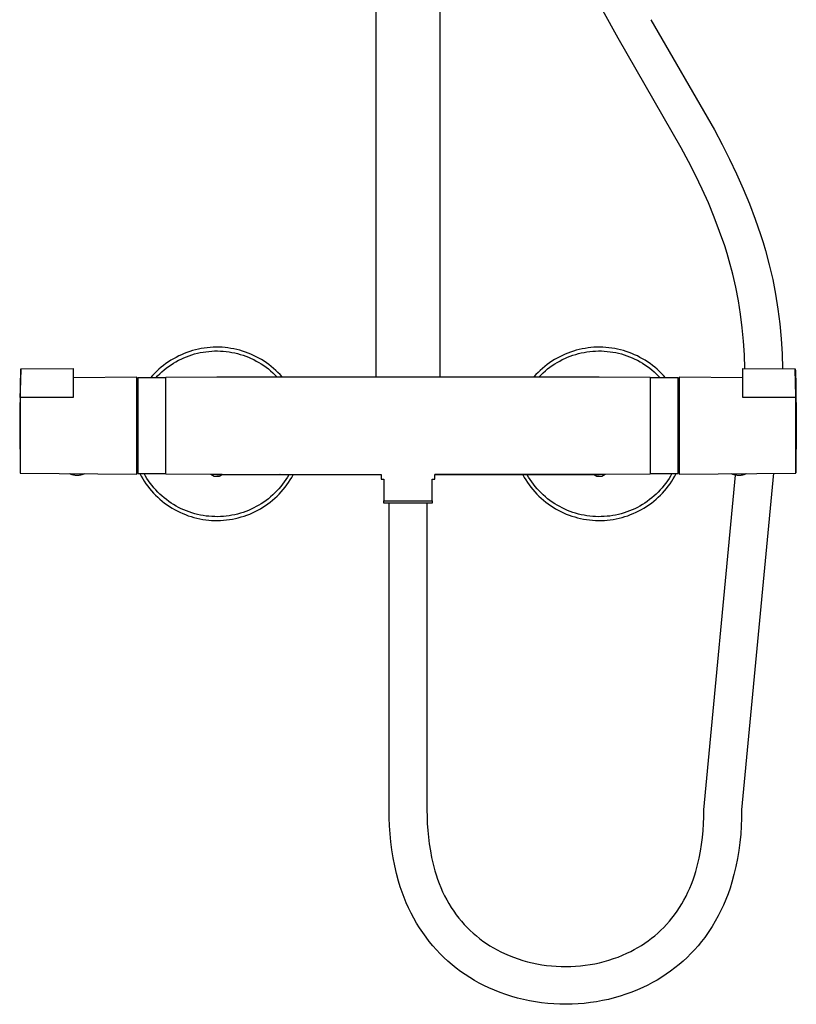
# Model space of a CAD drawing. Units: millimetres. Extents: x -745 to 498, y -1467 to 1501.
# Drawn here: x 193 to 498, y 196 to 583 of the extents above; entities that cross this region are included whole.
import ezdxf

# ---------------------------------------------------------------- set-up
doc = ezdxf.new("R2010")
doc.units = ezdxf.units.MM
doc.header["$MEASUREMENT"] = 0
doc.layers.add('Default', color=7, linetype='Continuous', true_color=0x000000)

msp = doc.modelspace()

# ---------------------------------------------------------------- linework, layer by layer
at = {"layer": 'Default', "color": 7, "true_color": 0xffffff}
for p, q in [((333.17, 442.45), (333.17, 1007.2)), ((358.17, 1007.2), (358.17, 442.45)), ((428.05, 575.28), (422.09, 586.12)), ((440.95, 582.54), (465.84, 539.28)), ((452.83, 532.22), (428.05, 575.28)), ((465.84, 539.28), (468.89, 533.55)), ((468.89, 533.55), (471.8, 527.81)), ((455.68, 526.86), (452.83, 532.22)), ((458.41, 521.49), (455.68, 526.86)), ((471.8, 527.81), (474.56, 522.04)), ((474.56, 522.04), (477.18, 516.22)), ((461.01, 516.08), (458.41, 521.49)), ((463.47, 510.63), (461.01, 516.08)), ((477.18, 516.22), (479.63, 510.32)), ((465.77, 505.1), (463.47, 510.63)), ((479.63, 510.32), (481.9, 504.33)), ((467.91, 499.49), (465.77, 505.1)), ((481.9, 504.33), (483.99, 498.22)), ((469.88, 493.77), (467.91, 499.49)), ((483.99, 498.22), (484.96, 495.12)), ((484.96, 495.12), (485.89, 491.98)), ((470.79, 490.87), (469.88, 493.77)), ((471.65, 487.94), (470.79, 490.87)), ((485.89, 491.98), (487.39, 486.3)), ((473.02, 482.76), (471.65, 487.94)), ((487.39, 486.3), (488.71, 480.57)), ((474.22, 477.55), (473.02, 482.76)), ((488.71, 480.57), (489.84, 474.8)), ((475.25, 472.3), (474.22, 477.55)), ((476.11, 467.02), (475.25, 472.3)), ((489.84, 474.8), (490.78, 469)), ((490.78, 469), (491.52, 463.17)), ((476.79, 461.71), (476.11, 467.02)), ((477.3, 456.39), (476.79, 461.71)), ((491.52, 463.17), (492.07, 457.31)), ((477.63, 451.05), (477.3, 456.39)), ((492.07, 457.31), (492.43, 451.45)), ((260.05, 452.36), (258.95, 451.98)), ((261.17, 452.71), (260.05, 452.36)), ((262.3, 453.01), (261.17, 452.71)), ((263.44, 453.28), (262.3, 453.01)), ((264.58, 453.51), (263.44, 453.28)), ((264.19, 451.92), (265.3, 452.12)), ((265.74, 453.7), (264.58, 453.51)), ((265.3, 452.12), (266.42, 452.29)), ((266.9, 453.85), (265.74, 453.7)), ((266.42, 452.29), (267.55, 452.42)), ((268.06, 453.96), (266.9, 453.85)), ((267.55, 452.42), (268.68, 452.51)), ((269.23, 454.03), (268.06, 453.96)), ((268.68, 452.51), (269.81, 452.56)), ((270.4, 454.06), (269.23, 454.03)), ((269.81, 452.56), (270.95, 452.57)), ((271.57, 454.05), (270.4, 454.06)), ((270.95, 452.57), (272.08, 452.54)), ((272.73, 454), (271.57, 454.05)), ((272.08, 452.54), (273.21, 452.47)), ((273.9, 453.91), (272.73, 454)), ((273.21, 452.47), (274.34, 452.36)), ((275.06, 453.77), (273.9, 453.91)), ((274.34, 452.36), (275.47, 452.21)), ((276.22, 453.6), (275.06, 453.77)), ((275.47, 452.21), (276.59, 452.03)), ((277.37, 453.39), (276.22, 453.6)), ((276.59, 452.03), (277.7, 451.8)), ((278.51, 453.14), (277.37, 453.39)), ((279.65, 452.85), (278.51, 453.14)), ((280.77, 452.53), (279.65, 452.85)), ((281.88, 452.16), (280.77, 452.53)), ((282.98, 451.75), (281.88, 452.16)), ((409.46, 452.16), (408.36, 451.75)), ((410.57, 452.53), (409.46, 452.16)), ((411.69, 452.85), (410.57, 452.53)), ((412.83, 453.14), (411.69, 452.85)), ((413.97, 453.39), (412.83, 453.14)), ((413.64, 451.8), (414.75, 452.03)), ((415.12, 453.6), (413.97, 453.39)), ((414.75, 452.03), (415.87, 452.21)), ((416.28, 453.77), (415.12, 453.6)), ((415.87, 452.21), (416.99, 452.36)), ((417.44, 453.91), (416.28, 453.77)), ((416.99, 452.36), (418.12, 452.47)), ((418.6, 454), (417.44, 453.91)), ((418.12, 452.47), (419.26, 452.54)), ((419.77, 454.05), (418.6, 454)), ((419.26, 452.54), (420.39, 452.57)), ((420.94, 454.06), (419.77, 454.05)), ((420.39, 452.57), (421.52, 452.56)), ((422.11, 454.03), (420.94, 454.06)), ((421.52, 452.56), (422.66, 452.51)), ((423.28, 453.96), (422.11, 454.03)), ((422.66, 452.51), (423.79, 452.42)), ((424.44, 453.85), (423.28, 453.96)), ((423.79, 452.42), (424.92, 452.29)), ((425.6, 453.7), (424.44, 453.85)), ((424.92, 452.29), (426.04, 452.12)), ((426.76, 453.51), (425.6, 453.7)), ((426.04, 452.12), (427.15, 451.92)), ((427.9, 453.28), (426.76, 453.51)), ((429.04, 453.01), (427.9, 453.28)), ((430.17, 452.71), (429.04, 453.01)), ((431.29, 452.36), (430.17, 452.71)), ((432.39, 451.98), (431.29, 452.36)), ((251.67, 448.26), (250.72, 447.59)), ((252.65, 448.9), (251.67, 448.26)), ((253.66, 449.5), (252.65, 448.9)), ((254.68, 450.07), (253.66, 449.5)), ((253.68, 447.78), (254.66, 448.36)), ((254.66, 448.36), (255.66, 448.9)), ((255.72, 450.6), (254.68, 450.07)), ((255.66, 448.9), (256.67, 449.4)), ((256.78, 451.09), (255.72, 450.6)), ((256.67, 449.4), (257.71, 449.87)), ((257.86, 451.55), (256.78, 451.09)), ((257.71, 449.87), (258.75, 450.31)), ((258.95, 451.98), (257.86, 451.55)), ((258.75, 450.31), (259.82, 450.7)), ((259.82, 450.7), (260.89, 451.06)), ((260.89, 451.06), (261.98, 451.39)), ((261.98, 451.39), (263.08, 451.67)), ((263.08, 451.67), (264.19, 451.92)), ((277.7, 451.8), (278.8, 451.54)), ((278.8, 451.54), (279.9, 451.23)), ((279.9, 451.23), (280.98, 450.89)), ((280.98, 450.89), (282.05, 450.51)), ((282.05, 450.51), (283.1, 450.1)), ((284.06, 451.31), (282.98, 451.75)), ((283.1, 450.1), (284.14, 449.65)), ((285.13, 450.83), (284.06, 451.31)), ((284.14, 449.65), (285.17, 449.16)), ((286.18, 450.32), (285.13, 450.83)), ((285.17, 449.16), (286.17, 448.63)), ((286.17, 448.63), (287.16, 448.08)), ((287.21, 449.77), (286.18, 450.32)), ((288.22, 449.18), (287.21, 449.77)), ((289.21, 448.56), (288.22, 449.18)), ((290.18, 447.9), (289.21, 448.56)), ((402.13, 448.56), (401.16, 447.9)), ((403.12, 449.18), (402.13, 448.56)), ((404.13, 449.77), (403.12, 449.18)), ((405.16, 450.32), (404.13, 449.77)), ((404.18, 448.08), (405.17, 448.63)), ((406.21, 450.83), (405.16, 450.32)), ((405.17, 448.63), (406.17, 449.16)), ((406.17, 449.16), (407.2, 449.65)), ((407.28, 451.31), (406.21, 450.83)), ((407.2, 449.65), (408.24, 450.1)), ((408.36, 451.75), (407.28, 451.31)), ((408.24, 450.1), (409.29, 450.51)), ((409.29, 450.51), (410.36, 450.89)), ((410.36, 450.89), (411.44, 451.23)), ((411.44, 451.23), (412.54, 451.54)), ((412.54, 451.54), (413.64, 451.8)), ((427.15, 451.92), (428.26, 451.67)), ((428.26, 451.67), (429.36, 451.39)), ((429.36, 451.39), (430.45, 451.06)), ((430.45, 451.06), (431.52, 450.7)), ((431.52, 450.7), (432.58, 450.31)), ((433.48, 451.55), (432.39, 451.98)), ((432.58, 450.31), (433.63, 449.87)), ((434.56, 451.09), (433.48, 451.55)), ((433.63, 449.87), (434.66, 449.4)), ((435.62, 450.6), (434.56, 451.09)), ((434.66, 449.4), (435.68, 448.9)), ((436.66, 450.07), (435.62, 450.6)), ((435.68, 448.9), (436.68, 448.36)), ((437.68, 449.5), (436.66, 450.07)), ((436.68, 448.36), (437.65, 447.78)), ((438.68, 448.9), (437.68, 449.5)), ((439.66, 448.26), (438.68, 448.9)), ((440.62, 447.59), (439.66, 448.26)), ((477.79, 445.7), (477.63, 451.05)), ((492.43, 451.45), (492.59, 445.57)), ((193.75, 444.7), (193.65, 441.86)), ((193.81, 445.53), (193.75, 444.7)), ((193.75, 440.71), (193.83, 444.7)), ((193.81, 445.53), (214.37, 445.7)), ((193.83, 444.7), (193.81, 445.53)), ((214.37, 445.7), (214.37, 434.25)), ((247.13, 444.59), (246.3, 443.77)), ((247.99, 445.39), (247.13, 444.59)), ((248.87, 446.15), (247.99, 445.39)), ((248.29, 443.64), (249.13, 444.41)), ((249.78, 446.89), (248.87, 446.15)), ((249.13, 444.41), (249.99, 445.15)), ((250.72, 447.59), (249.78, 446.89)), ((249.99, 445.15), (250.88, 445.85)), ((250.88, 445.85), (251.79, 446.53)), ((251.79, 446.53), (252.73, 447.17)), ((252.73, 447.17), (253.68, 447.78)), ((287.16, 448.08), (288.13, 447.48)), ((288.13, 447.48), (289.07, 446.86)), ((289.07, 446.86), (290, 446.2)), ((290, 446.2), (290.9, 445.51)), ((291.13, 447.22), (290.18, 447.9)), ((290.9, 445.51), (291.77, 444.79)), ((292.05, 446.5), (291.13, 447.22)), ((291.77, 444.79), (292.62, 444.04)), ((292.94, 445.75), (292.05, 446.5)), ((293.81, 444.97), (292.94, 445.75)), ((294.66, 444.15), (293.81, 444.97)), ((397.52, 444.97), (396.68, 444.15)), ((398.39, 445.75), (397.52, 444.97)), ((399.29, 446.5), (398.39, 445.75)), ((398.72, 444.04), (399.57, 444.79)), ((400.21, 447.22), (399.29, 446.5)), ((399.57, 444.79), (400.44, 445.51)), ((401.16, 447.9), (400.21, 447.22)), ((400.44, 445.51), (401.34, 446.2)), ((401.34, 446.2), (402.26, 446.86)), ((402.26, 446.86), (403.21, 447.48)), ((403.21, 447.48), (404.18, 448.08)), ((437.65, 447.78), (438.61, 447.17)), ((438.61, 447.17), (439.55, 446.53)), ((439.55, 446.53), (440.46, 445.85)), ((440.46, 445.85), (441.35, 445.15)), ((441.56, 446.89), (440.62, 447.59)), ((441.35, 445.15), (442.21, 444.41)), ((442.47, 446.15), (441.56, 446.89)), ((442.21, 444.41), (443.04, 443.64)), ((443.35, 445.39), (442.47, 446.15)), ((444.21, 444.59), (443.35, 445.39)), ((445.04, 443.77), (444.21, 444.59)), ((476.97, 434.25), (476.97, 445.7)), ((476.97, 445.7), (497.53, 445.53)), ((497.51, 444.7), (497.53, 445.53)), ((497.59, 440.71), (497.51, 444.7)), ((497.53, 445.53), (497.59, 444.7)), ((497.59, 444.7), (497.69, 441.86)), ((193.54, 441.79), (193.37, 423.25)), ((193.65, 441.86), (193.54, 441.86)), ((193.54, 441.86), (193.54, 441.79)), ((193.54, 441.86), (193.54, 441.86)), ((193.54, 434.27), (193.75, 440.71)), ((239.37, 442.26), (214.37, 442.04)), ((239.37, 404.26), (239.37, 442.26)), ((250.67, 442.01), (239.67, 442.06)), ((239.67, 442.06), (239.67, 404.46)), ((245.5, 442.92), (244.73, 442.04)), ((246.3, 443.77), (245.5, 442.92)), ((246.7, 442.03), (247.48, 442.85)), ((247.48, 442.85), (248.29, 443.64)), ((250.67, 442.26), (270.67, 442.45)), ((250.67, 404.26), (250.67, 442.26)), ((270.67, 442.45), (420.67, 442.45)), ((292.62, 444.04), (293.45, 443.26)), ((293.45, 443.26), (294.24, 442.45)), ((295.47, 443.31), (294.66, 444.15)), ((296.26, 442.45), (295.47, 443.31)), ((395.87, 443.31), (395.08, 442.45)), ((396.68, 444.15), (395.87, 443.31)), ((397.1, 442.45), (397.89, 443.26)), ((397.89, 443.26), (398.72, 444.04)), ((420.67, 442.45), (440.67, 442.26)), ((440.67, 442.26), (440.67, 404.26)), ((451.67, 442.06), (440.67, 442.01)), ((443.04, 443.64), (443.85, 442.85)), ((443.85, 442.85), (444.63, 442.03)), ((445.84, 442.92), (445.04, 443.77)), ((446.61, 442.04), (445.84, 442.92)), ((451.67, 404.46), (451.67, 442.06)), ((476.97, 442.04), (451.97, 442.26)), ((451.97, 442.26), (451.97, 404.26)), ((497.8, 434.27), (497.59, 440.71)), ((497.69, 441.86), (497.8, 441.86)), ((497.8, 441.86), (497.8, 441.79)), ((497.8, 441.79), (497.97, 423.26)), ((239.37, 440.26), (239.67, 440.26)), ((451.97, 440.26), (451.67, 440.26)), ((214.37, 434.25), (193.54, 434.27)), ((193.54, 434.27), (193.54, 404.66)), ((497.8, 434.27), (476.97, 434.25)), ((497.8, 404.66), (497.8, 434.27)), ((193.37, 423.25), (193.54, 404.72)), ((497.97, 423.26), (497.8, 404.73)), ((239.37, 406.26), (239.67, 406.26)), ((239.67, 406.1), (239.6, 406.26)), ((451.67, 406.1), (451.74, 406.26)), ((451.97, 406.26), (451.67, 406.26)), ((193.54, 404.66), (239.37, 404.26)), ((212.98, 404.42), (212.84, 404.49)), ((213.11, 404.35), (212.98, 404.42)), ((213.25, 404.28), (213.11, 404.35)), ((213.39, 404.22), (213.25, 404.28)), ((213.54, 404.16), (213.39, 404.22)), ((213.74, 404.09), (213.54, 404.16)), ((213.95, 404.02), (213.74, 404.09)), ((214.17, 403.96), (213.95, 404.02)), ((214.38, 403.91), (214.17, 403.96)), ((214.6, 403.86), (214.38, 403.91)), ((214.82, 403.82), (214.6, 403.86)), ((215.04, 403.79), (214.82, 403.82)), ((215.26, 403.77), (215.04, 403.79)), ((215.48, 403.75), (215.26, 403.77)), ((215.7, 403.74), (215.48, 403.75)), ((215.92, 403.74), (215.7, 403.74)), ((216.14, 403.74), (215.92, 403.74)), ((216.36, 403.75), (216.14, 403.74)), ((216.58, 403.77), (216.36, 403.75)), ((216.8, 403.8), (216.58, 403.77)), ((217.02, 403.84), (216.8, 403.8)), ((217.24, 403.88), (217.02, 403.84)), ((217.42, 403.92), (217.24, 403.88)), ((217.6, 403.96), (217.42, 403.92)), ((217.78, 404.01), (217.6, 403.96)), ((217.95, 404.07), (217.78, 404.01)), ((218.13, 404.13), (217.95, 404.07)), ((218.3, 404.2), (218.13, 404.13)), ((218.47, 404.28), (218.3, 404.2)), ((218.64, 404.36), (218.47, 404.28)), ((218.8, 404.44), (218.64, 404.36)), ((239.67, 404.46), (250.67, 404.51)), ((240.46, 404.47), (241.01, 403.43)), ((241.01, 403.43), (241.6, 402.42)), ((241.6, 402.42), (242.23, 401.43)), ((242.7, 403.49), (242.14, 404.47)), ((243.29, 402.52), (242.7, 403.49)), ((243.92, 401.58), (243.29, 402.52)), ((268.68, 404.09), (250.67, 404.26)), ((269.67, 403.32), (268.33, 404.09)), ((272.64, 404.06), (268.68, 404.09)), ((271.67, 403.32), (269.67, 403.32)), ((270.67, 404.16), (335.19, 404.16)), ((271.49, 404.14), (270.78, 404.16)), ((272.2, 404.09), (271.49, 404.14)), ((272.99, 404.08), (271.67, 403.32)), ((272.66, 404.06), (272.2, 404.09)), ((272.2, 404.09), (335.19, 404.08)), ((272.67, 404.06), (272.66, 404.06)), ((272.67, 404.06), (272.67, 404.06)), ((300.18, 404.02), (295.28, 404.04)), ((298.39, 404.03), (295.58, 404.04)), ((297.76, 402.09), (297.12, 401.16)), ((298.37, 403.05), (297.76, 402.09)), ((298.95, 404.02), (298.37, 403.05)), ((335.19, 403.92), (298.39, 404.03)), ((298.83, 401), (299.47, 401.99)), ((299.47, 401.99), (300.07, 402.99)), ((300.07, 402.99), (300.65, 404.02)), ((335.19, 403.91), (300.18, 404.02)), ((335.19, 404.16), (335.19, 402.31)), ((335.19, 402.31), (336.17, 402.31)), ((336.17, 402.31), (336.17, 393.81)), ((355.17, 393.81), (355.17, 402.31)), ((355.17, 402.31), (356.15, 402.31)), ((356.15, 402.31), (356.15, 404.16)), ((356.15, 404.16), (420.67, 404.16)), ((415.98, 404.09), (356.15, 404.08)), ((392.94, 404.03), (356.15, 403.92)), ((391.16, 404.02), (356.15, 403.91)), ((415.52, 404.05), (384.48, 404.04)), ((390.69, 404.02), (391.26, 402.99)), ((395.69, 404.04), (391.16, 404.02)), ((391.26, 402.99), (391.87, 401.99)), ((391.87, 401.99), (392.51, 401)), ((392.96, 403.05), (392.39, 404.02)), ((395, 404.04), (392.94, 404.03)), ((393.57, 402.09), (392.96, 403.05)), ((394.22, 401.16), (393.57, 402.09)), ((418.68, 404.06), (415.52, 404.05)), ((419.14, 404.09), (415.98, 404.09)), ((419.67, 403.32), (418.39, 404.05)), ((419.14, 404.09), (418.68, 404.06)), ((422.66, 404.09), (418.7, 404.06)), ((419.85, 404.14), (419.14, 404.09)), ((421.67, 403.32), (419.67, 403.32)), ((420.56, 404.16), (419.85, 404.14)), ((423.01, 404.09), (421.67, 403.32)), ((440.67, 404.26), (422.66, 404.09)), ((440.67, 404.51), (451.67, 404.46)), ((448.04, 402.52), (447.42, 401.58)), ((448.64, 403.49), (448.04, 402.52)), ((449.2, 404.47), (448.64, 403.49)), ((449.11, 401.43), (449.73, 402.42)), ((449.73, 402.42), (450.33, 403.43)), ((450.33, 403.43), (450.88, 404.47)), ((451.97, 404.26), (497.8, 404.66)), ((461.7, 272.53), (474.15, 403.87)), ((472.68, 404.36), (472.54, 404.44)), ((472.83, 404.29), (472.68, 404.36)), ((472.98, 404.23), (472.83, 404.29)), ((473.14, 404.16), (472.98, 404.23)), ((473.34, 404.09), (473.14, 404.16)), ((473.55, 404.02), (473.34, 404.09)), ((473.77, 403.96), (473.55, 404.02)), ((473.98, 403.91), (473.77, 403.96)), ((474.2, 403.86), (473.98, 403.91)), ((474.42, 403.82), (474.2, 403.86)), ((474.64, 403.79), (474.42, 403.82)), ((474.86, 403.77), (474.64, 403.79)), ((475.08, 403.75), (474.86, 403.77)), ((475.3, 403.74), (475.08, 403.75)), ((475.52, 403.74), (475.3, 403.74)), ((475.74, 403.74), (475.52, 403.74)), ((475.96, 403.75), (475.74, 403.74)), ((476.18, 403.77), (475.96, 403.75)), ((476.4, 403.8), (476.18, 403.77)), ((476.62, 403.84), (476.4, 403.8)), ((489.02, 404.58), (476.5, 272.53)), ((476.84, 403.88), (476.62, 403.84)), ((477.03, 403.92), (476.84, 403.88)), ((477.22, 403.97), (477.03, 403.92)), ((477.41, 404.03), (477.22, 403.97)), ((477.6, 404.09), (477.41, 404.03)), ((477.78, 404.16), (477.6, 404.09)), ((477.97, 404.23), (477.78, 404.16)), ((478.15, 404.31), (477.97, 404.23)), ((478.32, 404.4), (478.15, 404.31)), ((478.5, 404.49), (478.32, 404.4)), ((497.8, 404.66), (497.8, 404.66)), ((242.23, 401.43), (242.89, 400.46)), ((242.89, 400.46), (243.58, 399.51)), ((243.58, 399.51), (244.31, 398.59)), ((244.58, 400.66), (243.92, 401.58)), ((244.31, 398.59), (245.06, 397.69)), ((245.27, 399.76), (244.58, 400.66)), ((246, 398.89), (245.27, 399.76)), ((246.75, 398.04), (246, 398.89)), ((247.53, 397.22), (246.75, 398.04)), ((295.01, 398.5), (294.24, 397.67)), ((295.74, 399.36), (295.01, 398.5)), ((296.45, 400.25), (295.74, 399.36)), ((295.94, 397.31), (296.71, 398.2)), ((297.12, 401.16), (296.45, 400.25)), ((296.71, 398.2), (297.45, 399.11)), ((297.45, 399.11), (298.15, 400.04)), ((298.15, 400.04), (298.83, 401)), ((392.51, 401), (393.18, 400.04)), ((393.18, 400.04), (393.89, 399.11)), ((393.89, 399.11), (394.63, 398.2)), ((394.89, 400.25), (394.22, 401.16)), ((394.63, 398.2), (395.4, 397.31)), ((395.6, 399.36), (394.89, 400.25)), ((396.33, 398.5), (395.6, 399.36)), ((397.1, 397.67), (396.33, 398.5)), ((444.59, 398.04), (443.81, 397.22)), ((445.34, 398.89), (444.59, 398.04)), ((446.06, 399.76), (445.34, 398.89)), ((446.76, 400.66), (446.06, 399.76)), ((446.28, 397.69), (447.03, 398.59)), ((447.42, 401.58), (446.76, 400.66)), ((447.03, 398.59), (447.76, 399.51)), ((447.76, 399.51), (448.45, 400.46)), ((448.45, 400.46), (449.11, 401.43)), ((245.06, 397.69), (245.85, 396.82)), ((245.85, 396.82), (246.67, 395.98)), ((246.67, 395.98), (247.51, 395.17)), ((247.51, 395.17), (248.38, 394.38)), ((248.34, 396.43), (247.53, 397.22)), ((249.18, 395.67), (248.34, 396.43)), ((248.38, 394.38), (249.28, 393.63)), ((250.04, 394.93), (249.18, 395.67)), ((250.93, 394.23), (250.04, 394.93)), ((251.84, 393.56), (250.93, 394.23)), ((290.9, 394.61), (290, 393.92)), ((291.77, 395.33), (290.9, 394.61)), ((291.66, 393.31), (292.57, 394.05)), ((292.62, 396.08), (291.77, 395.33)), ((292.57, 394.05), (293.45, 394.82)), ((293.44, 396.86), (292.62, 396.08)), ((294.24, 397.67), (293.44, 396.86)), ((293.45, 394.82), (294.31, 395.62)), ((294.31, 395.62), (295.14, 396.45)), ((295.14, 396.45), (295.94, 397.31)), ((395.4, 397.31), (396.2, 396.45)), ((396.2, 396.45), (397.03, 395.62)), ((397.03, 395.62), (397.89, 394.82)), ((397.89, 396.86), (397.1, 397.67)), ((398.72, 396.08), (397.89, 396.86)), ((397.89, 394.82), (398.77, 394.05)), ((399.56, 395.33), (398.72, 396.08)), ((398.77, 394.05), (399.68, 393.31)), ((400.44, 394.61), (399.56, 395.33)), ((401.34, 393.92), (400.44, 394.61)), ((440.41, 394.23), (439.5, 393.56)), ((441.3, 394.93), (440.41, 394.23)), ((442.16, 395.67), (441.3, 394.93)), ((442.06, 393.63), (442.95, 394.38)), ((443, 396.43), (442.16, 395.67)), ((442.95, 394.38), (443.83, 395.17)), ((443.81, 397.22), (443, 396.43)), ((443.83, 395.17), (444.67, 395.98)), ((444.67, 395.98), (445.49, 396.82)), ((445.49, 396.82), (446.28, 397.69)), ((249.28, 393.63), (250.21, 392.91)), ((250.21, 392.91), (251.16, 392.22)), ((251.16, 392.22), (252.13, 391.56)), ((252.77, 392.92), (251.84, 393.56)), ((252.13, 391.56), (253.12, 390.94)), ((253.73, 392.31), (252.77, 392.92)), ((253.12, 390.94), (254.14, 390.35)), ((254.71, 391.74), (253.73, 392.31)), ((254.14, 390.35), (255.17, 389.8)), ((255.7, 391.2), (254.71, 391.74)), ((256.72, 390.69), (255.7, 391.2)), ((257.75, 390.23), (256.72, 390.69)), ((258.8, 389.79), (257.75, 390.23)), ((284.15, 390.48), (283.12, 390.03)), ((285.18, 390.97), (284.15, 390.48)), ((286.18, 391.49), (285.18, 390.97)), ((287.17, 392.05), (286.18, 391.49)), ((286.76, 390.11), (287.78, 390.68)), ((288.13, 392.64), (287.17, 392.05)), ((287.78, 390.68), (288.78, 391.29)), ((289.08, 393.26), (288.13, 392.64)), ((288.78, 391.29), (289.76, 391.93)), ((290, 393.92), (289.08, 393.26)), ((289.76, 391.93), (290.72, 392.6)), ((290.72, 392.6), (291.66, 393.31)), ((336.17, 393.81), (355.17, 393.81)), ((336.17, 392.83), (336.17, 393.81)), ((336.19, 392.81), (336.17, 392.83)), ((355.15, 392.81), (336.19, 392.81)), ((338.32, 272.53), (338.32, 392.81)), ((353.12, 392.81), (353.12, 272.53)), ((355.17, 392.83), (355.15, 392.81)), ((355.17, 393.81), (355.17, 392.83)), ((399.68, 393.31), (400.61, 392.6)), ((400.61, 392.6), (401.57, 391.93)), ((402.26, 393.26), (401.34, 393.92)), ((401.57, 391.93), (402.56, 391.29)), ((403.2, 392.64), (402.26, 393.26)), ((402.56, 391.29), (403.56, 390.68)), ((404.17, 392.05), (403.2, 392.64)), ((403.56, 390.68), (404.58, 390.11)), ((405.16, 391.49), (404.17, 392.05)), ((406.16, 390.97), (405.16, 391.49)), ((407.18, 390.48), (406.16, 390.97)), ((408.22, 390.03), (407.18, 390.48)), ((433.59, 390.23), (432.54, 389.79)), ((434.62, 390.69), (433.59, 390.23)), ((435.63, 391.2), (434.62, 390.69)), ((436.63, 391.74), (435.63, 391.2)), ((436.17, 389.8), (437.2, 390.35)), ((437.61, 392.31), (436.63, 391.74)), ((437.2, 390.35), (438.22, 390.94)), ((438.56, 392.92), (437.61, 392.31)), ((438.22, 390.94), (439.21, 391.56)), ((439.5, 393.56), (438.56, 392.92)), ((439.21, 391.56), (440.18, 392.22)), ((440.18, 392.22), (441.13, 392.91)), ((441.13, 392.91), (442.06, 393.63)), ((255.17, 389.8), (256.23, 389.28)), ((256.23, 389.28), (257.3, 388.8)), ((257.3, 388.8), (258.38, 388.36)), ((258.38, 388.36), (259.48, 387.95)), ((259.86, 389.4), (258.8, 389.79)), ((259.48, 387.95), (260.6, 387.59)), ((260.93, 389.04), (259.86, 389.4)), ((260.6, 387.59), (261.72, 387.26)), ((262.02, 388.72), (260.93, 389.04)), ((261.72, 387.26), (262.86, 386.97)), ((263.12, 388.44), (262.02, 388.72)), ((262.86, 386.97), (264.01, 386.72)), ((264.22, 388.2), (263.12, 388.44)), ((264.01, 386.72), (265.16, 386.51)), ((265.34, 387.99), (264.22, 388.2)), ((265.16, 386.51), (266.32, 386.34)), ((266.46, 387.82), (265.34, 387.99)), ((266.32, 386.34), (267.49, 386.21)), ((267.59, 387.7), (266.46, 387.82)), ((268.71, 387.61), (267.59, 387.7)), ((269.85, 387.56), (268.71, 387.61)), ((270.98, 387.55), (269.85, 387.56)), ((272.11, 387.58), (270.98, 387.55)), ((273.24, 387.65), (272.11, 387.58)), ((274.37, 387.76), (273.24, 387.65)), ((275.49, 387.91), (274.37, 387.76)), ((274.51, 386.28), (275.68, 386.43)), ((276.61, 388.1), (275.49, 387.91)), ((275.68, 386.43), (276.83, 386.62)), ((277.72, 388.32), (276.61, 388.1)), ((276.83, 386.62), (277.98, 386.86)), ((278.82, 388.59), (277.72, 388.32)), ((277.98, 386.86), (279.12, 387.13)), ((279.91, 388.89), (278.82, 388.59)), ((279.12, 387.13), (280.26, 387.44)), ((280.99, 389.23), (279.91, 388.89)), ((280.26, 387.44), (281.37, 387.79)), ((282.06, 389.61), (280.99, 389.23)), ((281.37, 387.79), (282.48, 388.18)), ((283.12, 390.03), (282.06, 389.61)), ((282.48, 388.18), (283.57, 388.6)), ((283.57, 388.6), (284.65, 389.07)), ((284.65, 389.07), (285.71, 389.57)), ((285.71, 389.57), (286.76, 390.11)), ((404.58, 390.11), (405.63, 389.57)), ((405.63, 389.57), (406.69, 389.07)), ((406.69, 389.07), (407.76, 388.6)), ((407.76, 388.6), (408.86, 388.18)), ((409.28, 389.61), (408.22, 390.03)), ((408.86, 388.18), (409.96, 387.79)), ((410.34, 389.23), (409.28, 389.61)), ((409.96, 387.79), (411.08, 387.44)), ((411.42, 388.89), (410.34, 389.23)), ((411.08, 387.44), (412.21, 387.13)), ((412.52, 388.59), (411.42, 388.89)), ((412.21, 387.13), (413.36, 386.86)), ((413.62, 388.32), (412.52, 388.59)), ((413.36, 386.86), (414.5, 386.62)), ((414.73, 388.1), (413.62, 388.32)), ((414.5, 386.62), (415.66, 386.43)), ((415.85, 387.91), (414.73, 388.1)), ((415.66, 386.43), (416.83, 386.28)), ((416.97, 387.76), (415.85, 387.91)), ((418.1, 387.65), (416.97, 387.76)), ((419.23, 387.58), (418.1, 387.65)), ((420.36, 387.55), (419.23, 387.58)), ((421.49, 387.56), (420.36, 387.55)), ((422.62, 387.61), (421.49, 387.56)), ((423.75, 387.7), (422.62, 387.61)), ((424.88, 387.82), (423.75, 387.7)), ((423.85, 386.21), (425.02, 386.34)), ((426, 387.99), (424.88, 387.82)), ((425.02, 386.34), (426.18, 386.51)), ((427.11, 388.2), (426, 387.99)), ((426.18, 386.51), (427.33, 386.72)), ((428.22, 388.44), (427.11, 388.2)), ((427.33, 386.72), (428.48, 386.97)), ((429.32, 388.72), (428.22, 388.44)), ((428.48, 386.97), (429.61, 387.26)), ((430.4, 389.04), (429.32, 388.72)), ((429.61, 387.26), (430.74, 387.59)), ((431.48, 389.4), (430.4, 389.04)), ((430.74, 387.59), (431.85, 387.95)), ((432.54, 389.79), (431.48, 389.4)), ((431.85, 387.95), (432.96, 388.36)), ((432.96, 388.36), (434.04, 388.8)), ((434.04, 388.8), (435.11, 389.28)), ((435.11, 389.28), (436.17, 389.8)), ((267.49, 386.21), (268.66, 386.12)), ((268.66, 386.12), (269.83, 386.07)), ((269.83, 386.07), (271, 386.06)), ((271, 386.06), (272.17, 386.09)), ((272.17, 386.09), (273.35, 386.17)), ((273.35, 386.17), (274.51, 386.28)), ((416.83, 386.28), (417.99, 386.17)), ((417.99, 386.17), (419.16, 386.09)), ((419.16, 386.09), (420.34, 386.06)), ((420.34, 386.06), (421.51, 386.07)), ((421.51, 386.07), (422.68, 386.12)), ((422.68, 386.12), (423.85, 386.21)), ((338.33, 269.38), (338.32, 272.53)), ((353.12, 272.53), (353.13, 269.85)), ((461.7, 269.81), (461.7, 272.53)), ((476.5, 272.53), (476.49, 269.33)), ((338.45, 266.23), (338.33, 269.38)), ((353.13, 269.85), (353.22, 267.16)), ((353.22, 267.16), (353.4, 264.48)), ((461.42, 264.37), (461.6, 267.09)), ((461.6, 267.09), (461.7, 269.81)), ((476.49, 269.33), (476.37, 266.14)), ((338.66, 263.08), (338.45, 266.23)), ((338.97, 259.95), (338.66, 263.08)), ((353.4, 264.48), (353.66, 261.81)), ((461.15, 261.66), (461.42, 264.37)), ((476.16, 262.94), (475.83, 259.76)), ((476.37, 266.14), (476.16, 262.94)), ((339.38, 256.82), (338.97, 259.95)), ((353.66, 261.81), (354, 259.15)), ((354, 259.15), (354.43, 256.5)), ((460.36, 256.28), (460.8, 258.96)), ((460.8, 258.96), (461.15, 261.66)), ((475.83, 259.76), (475.41, 256.59)), ((339.89, 253.71), (339.38, 256.82)), ((354.43, 256.5), (354.94, 253.87)), ((459.83, 253.61), (460.36, 256.28)), ((475.41, 256.59), (474.88, 253.44)), ((340.5, 250.62), (339.89, 253.71)), ((354.94, 253.87), (355.53, 251.25)), ((355.53, 251.25), (356.21, 248.65)), ((459.22, 250.96), (459.83, 253.61)), ((474.88, 253.44), (474.26, 250.3)), ((341.2, 247.54), (340.5, 250.62)), ((342, 244.5), (341.2, 247.54)), ((356.21, 248.65), (356.71, 246.97)), ((458.02, 246.67), (458.52, 248.32)), ((458.52, 248.32), (459.22, 250.96)), ((474.26, 250.3), (473.53, 247.19)), ((342.65, 242.36), (342, 244.5)), ((356.71, 246.97), (357.27, 245.3)), ((357.27, 245.3), (357.88, 243.65)), ((357.88, 243.65), (358.55, 242.03)), ((456.19, 241.82), (456.85, 243.41)), ((456.85, 243.41), (457.46, 245.03)), ((457.46, 245.03), (458.02, 246.67)), ((472.71, 244.1), (472, 241.83)), ((473.53, 247.19), (472.71, 244.1)), ((343.36, 240.24), (342.65, 242.36)), ((344.14, 238.15), (343.36, 240.24)), ((358.55, 242.03), (359.26, 240.42)), ((359.26, 240.42), (360.03, 238.84)), ((454.71, 238.69), (455.48, 240.24)), ((455.48, 240.24), (456.19, 241.82)), ((471.22, 239.59), (470.37, 237.37)), ((472, 241.83), (471.22, 239.59)), ((344.99, 236.08), (344.14, 238.15)), ((345.91, 234.05), (344.99, 236.08)), ((360.03, 238.84), (360.85, 237.29)), ((360.85, 237.29), (361.72, 235.76)), ((361.72, 235.76), (362.64, 234.26)), ((452.14, 234.18), (453.04, 235.66)), ((453.04, 235.66), (453.9, 237.16)), ((453.9, 237.16), (454.71, 238.69)), ((470.37, 237.37), (469.44, 235.19)), ((346.89, 232.04), (345.91, 234.05)), ((347.93, 230.07), (346.89, 232.04)), ((362.64, 234.26), (363.6, 232.8)), ((363.6, 232.8), (364.62, 231.36)), ((450.18, 231.33), (451.18, 232.74)), ((451.18, 232.74), (452.14, 234.18)), ((468.43, 233.04), (467.35, 230.92)), ((469.44, 235.19), (468.43, 233.04)), ((349.04, 228.13), (347.93, 230.07)), ((350.21, 226.23), (349.04, 228.13)), ((364.62, 231.36), (365.62, 230.06)), ((365.62, 230.06), (366.66, 228.8)), ((366.66, 228.8), (367.75, 227.58)), ((447.1, 227.6), (448.17, 228.81)), ((448.17, 228.81), (449.2, 230.05)), ((449.2, 230.05), (450.18, 231.33)), ((466.21, 228.84), (464.99, 226.81)), ((467.35, 230.92), (466.21, 228.84)), ((351.44, 224.36), (350.21, 226.23)), ((352.73, 222.54), (351.44, 224.36)), ((367.75, 227.58), (368.87, 226.39)), ((368.87, 226.39), (370.04, 225.24)), ((370.04, 225.24), (371.25, 224.13)), ((371.25, 224.13), (372.49, 223.06)), ((442.44, 223.14), (443.66, 224.2)), ((443.66, 224.2), (444.84, 225.29)), ((444.84, 225.29), (445.99, 226.43)), ((445.99, 226.43), (447.1, 227.6)), ((463.7, 224.81), (462.89, 223.65)), ((464.99, 226.81), (463.7, 224.81)), ((354.03, 220.85), (352.73, 222.54)), ((355.38, 219.21), (354.03, 220.85)), ((372.49, 223.06), (373.76, 222.03)), ((373.76, 222.03), (375.07, 221.05)), ((375.07, 221.05), (376.42, 220.11)), ((437.23, 219.34), (438.58, 220.22)), ((438.58, 220.22), (439.9, 221.15)), ((439.9, 221.15), (441.19, 222.13)), ((441.19, 222.13), (442.44, 223.14)), ((460.78, 220.84), (459.44, 219.21)), ((462.06, 222.5), (460.78, 220.84)), ((462.89, 223.65), (462.06, 222.5)), ((356.79, 217.62), (355.38, 219.21)), ((358.25, 216.07), (356.79, 217.62)), ((376.42, 220.11), (377.79, 219.22)), ((377.79, 219.22), (379.19, 218.37)), ((379.19, 218.37), (380.62, 217.57)), ((380.62, 217.57), (382.08, 216.82)), ((382.08, 216.82), (383.56, 216.13)), ((431.56, 216.26), (433.01, 216.96)), ((433.01, 216.96), (434.44, 217.71)), ((434.44, 217.71), (435.85, 218.5)), ((435.85, 218.5), (437.23, 219.34)), ((458.05, 217.64), (456.6, 216.11)), ((459.44, 219.21), (458.05, 217.64)), ((359.77, 214.57), (358.25, 216.07)), ((361.33, 213.13), (359.77, 214.57)), ((362.94, 211.74), (361.33, 213.13)), ((383.56, 216.13), (385.31, 215.37)), ((385.31, 215.37), (387.09, 214.68)), ((387.09, 214.68), (388.89, 214.04)), ((388.89, 214.04), (390.7, 213.47)), ((390.7, 213.47), (392.54, 212.95)), ((392.54, 212.95), (394.39, 212.5)), ((394.39, 212.5), (396.25, 212.1)), ((418.95, 212.17), (420.81, 212.57)), ((420.81, 212.57), (422.65, 213.03)), ((422.65, 213.03), (424.47, 213.56)), ((424.47, 213.56), (426.28, 214.15)), ((426.28, 214.15), (428.06, 214.79)), ((428.06, 214.79), (429.82, 215.5)), ((429.82, 215.5), (431.56, 216.26)), ((453.57, 213.2), (451.98, 211.82)), ((455.11, 214.63), (453.57, 213.2)), ((456.6, 216.11), (455.11, 214.63)), ((364.6, 210.41), (362.94, 211.74)), ((366.3, 209.13), (364.6, 210.41)), ((368.06, 207.9), (366.3, 209.13)), ((396.25, 212.1), (398.13, 211.77)), ((398.13, 211.77), (400.02, 211.5)), ((400.02, 211.5), (401.91, 211.29)), ((401.91, 211.29), (403.81, 211.14)), ((403.81, 211.14), (405.72, 211.06)), ((405.72, 211.06), (407.62, 211.04)), ((407.62, 211.04), (409.53, 211.08)), ((409.53, 211.08), (411.43, 211.18)), ((411.43, 211.18), (413.32, 211.33)), ((413.32, 211.33), (415.21, 211.55)), ((415.21, 211.55), (417.09, 211.83)), ((417.09, 211.83), (418.95, 212.17)), ((448.67, 209.23), (446.95, 208.02)), ((450.34, 210.5), (448.67, 209.23)), ((451.98, 211.82), (450.34, 210.5)), ((369.86, 206.74), (368.06, 207.9)), ((371.69, 205.63), (369.86, 206.74)), ((373.56, 204.58), (371.69, 205.63)), ((443.4, 205.77), (441.57, 204.73)), ((445.19, 206.86), (443.4, 205.77)), ((446.95, 208.02), (445.19, 206.86)), ((375.46, 203.59), (373.56, 204.58)), ((377.4, 202.67), (375.46, 203.59)), ((379.6, 201.72), (377.4, 202.67)), ((381.83, 200.85), (379.6, 201.72)), ((433.4, 200.99), (431.15, 200.17)), ((435.62, 201.88), (433.4, 200.99)), ((437.81, 202.85), (435.62, 201.88)), ((439.7, 203.76), (437.81, 202.85)), ((441.57, 204.73), (439.7, 203.76)), ((384.09, 200.04), (381.83, 200.85)), ((386.37, 199.32), (384.09, 200.04)), ((388.68, 198.66), (386.37, 199.32)), ((391, 198.09), (388.68, 198.66)), ((393.35, 197.59), (391, 198.09)), ((395.7, 197.17), (393.35, 197.59)), ((398.08, 196.82), (395.7, 197.17)), ((419.56, 197.23), (417.19, 196.88)), ((421.91, 197.67), (419.56, 197.23)), ((424.25, 198.18), (421.91, 197.67)), ((426.57, 198.76), (424.25, 198.18)), ((428.87, 199.43), (426.57, 198.76)), ((431.15, 200.17), (428.87, 199.43)), ((400.46, 196.56), (398.08, 196.82)), ((402.85, 196.37), (400.46, 196.56)), ((405.24, 196.27), (402.85, 196.37)), ((407.64, 196.24), (405.24, 196.27)), ((410.03, 196.29), (407.64, 196.24)), ((412.42, 196.41), (410.03, 196.29)), ((414.81, 196.61), (412.42, 196.41)), ((417.19, 196.88), (414.81, 196.61))]:
    msp.add_line(p, q, dxfattribs=at)

doc.saveas('drawing.dxf')
